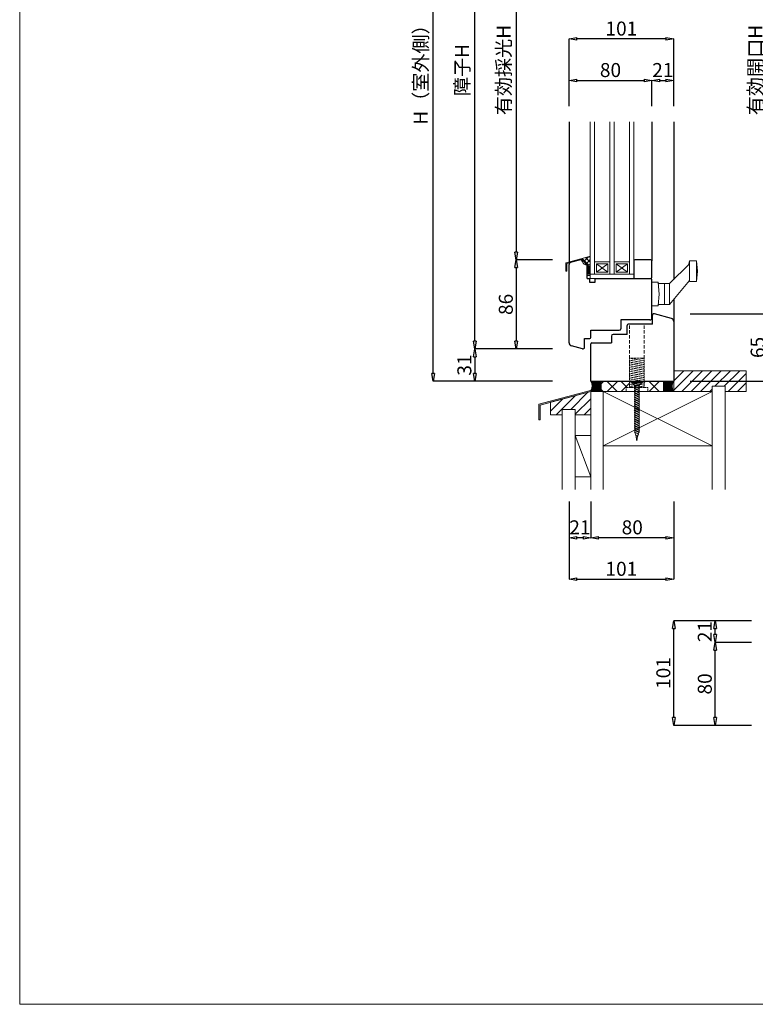
# Model space of a CAD drawing. Units: millimetres. Extents: x 293 to 29163, y 273 to 4669.
# Drawn here: x 3093 to 3803, y 273 to 1223 of the extents above; entities that cross this region are included whole.
import ezdxf

# ---------------------------------------------------------------- set-up
doc = ezdxf.new("R2010")
doc.units = ezdxf.units.MM
doc.header["$PDMODE"] = 3
doc.header["$PDSIZE"] = 5
doc.linetypes.add('HIDDEN2', pattern=[4.7625, 3.175, -1.5875])
for name, color, linetype, lineweight in [('ねじ', 254, 'HIDDEN2', 5), ('ガラス', 4, 'Continuous', 13), ('コーキング', 3, 'Continuous', 9), ('ゴム', 3, 'Continuous', 9), ('フレーム', 7, 'Continuous', 25), ('寸法', 150, 'Continuous', 13), ('施工部材', 5, 'Continuous', 13), ('樹脂スペーサー', 11, 'Continuous', 9), ('発泡ウレタン', 40, 'Continuous', 5), ('躯体', 6, 'Continuous', 5), ('金物', 2, 'Continuous', 9)]:
    doc.layers.add(name, color=color, linetype=linetype, lineweight=lineweight)
doc.layers.add('補助線', color=151, linetype='Continuous', plot=False)
doc.styles.add('ＭＳ Ｐゴシック', font='txt.shx', dxfattribs={"bigfont": 'ＭＳ Ｐゴシック'})
doc.dimstyles.new('dim', dxfattribs={"dimtxt": 9, "dimasz": 5, "dimexe": 0, "dimexo": 10, "dimgap": 1, "dimtad": 1, "dimdec": 1, "dimdsep": 46, "dimtxsty": 'ＭＳ Ｐゴシック', "dimblk": 'CLOSEDBLANK', "dimcen": 0, "dimazin": 2, "dimtfac": 1, "dimtdec": 1, "dimtix": 1, "dimtmove": 0, "dimatfit": 3, "dimldrblk": 'CLOSEDBLANK', "dimfxl": 1, "dimarcsym": 0})
pattern_1 = [(45, (3428.892, 2465.457), (-4.490128, 4.490128), [])]

# ---------------------------------------------------------------- blocks, each defined once
blk = doc.blocks.new('_ClosedBlank')
at = {"color": 0, "linetype": 'ByBlock', "lineweight": -2}
for p, q in [((-1, 0.17), (0, 0)), ((-1, 0.17), (-1, -0.17)), ((0, 0), (-1, -0.17))]:
    blk.add_line(p, q, dxfattribs=at)
blk = doc.blocks.new('*D177')
at = {"layer": 'Defpoints', "color": 0, "transparency": 16777216}
for p in [(3621.91, 1357.45), (3571.91, 991.45), (3621.91, 991.45)]:
    blk.add_point(p, dxfattribs=at)
at = {"layer": '寸法', "color": 0, "lineweight": -2, "transparency": 16777216}
for p, q in [((3606.91, 1357.45), (3571.91, 1357.45)), ((3571.91, 1349.95), (3571.91, 998.95)), ((3606.91, 991.45), (3571.91, 991.45))]:
    blk.add_line(p, q, dxfattribs=at)
at = {"layer": '寸法', "color": 0, "lineweight": -2, "transparency": 16777216, "xscale": 7.5, "yscale": 7.5, "zscale": 7.5}
for p, rotation in [((3571.91, 1357.45), 90), ((3571.91, 991.45), 270)]:
    blk.add_blockref('_ClosedBlank', p, dxfattribs=dict(at, rotation=rotation))
at = {"layer": '寸法', "color": 0, "transparency": 16777216, "insert": (3561.55, 1174.45), "char_height": 13.5, "attachment_point": 5, "rotation": 90, "style": 'ＭＳ Ｐゴシック'}
blk.add_mtext('有効採光H', dxfattribs=at)
blk = doc.blocks.new('*D178')
at = {"layer": 'Defpoints', "color": 0, "transparency": 16777216}
for p in [(3621.91, 991.45), (3571.91, 905.45), (3621.91, 905.45)]:
    blk.add_point(p, dxfattribs=at)
at = {"layer": '寸法', "color": 0, "lineweight": -2, "transparency": 16777216}
for p, q in [((3606.91, 991.45), (3571.91, 991.45)), ((3571.91, 983.95), (3571.91, 912.95)), ((3606.91, 905.45), (3571.91, 905.45))]:
    blk.add_line(p, q, dxfattribs=at)
at = {"layer": '寸法', "color": 0, "lineweight": -2, "transparency": 16777216, "xscale": 7.5, "yscale": 7.5, "zscale": 7.5}
for p, rotation in [((3571.91, 991.45), 90), ((3571.91, 905.45), 270)]:
    blk.add_blockref('_ClosedBlank', p, dxfattribs=dict(at, rotation=rotation))
at = {"layer": '寸法', "color": 0, "transparency": 16777216, "insert": (3563.66, 948.45), "char_height": 13.5, "attachment_point": 5, "rotation": 90, "style": 'ＭＳ Ｐゴシック'}
blk.add_mtext('86', dxfattribs=at)
blk = doc.blocks.new('*D179')
at = {"layer": 'Defpoints', "color": 0, "transparency": 16777216}
for p in [(3581.91, 905.45), (3531.91, 874.45), (3581.91, 874.45)]:
    blk.add_point(p, dxfattribs=at)
at = {"layer": '寸法', "color": 0, "lineweight": -2, "transparency": 16777216}
for p, q in [((3566.91, 905.45), (3531.91, 905.45)), ((3531.91, 897.95), (3531.91, 881.95)), ((3566.91, 874.45), (3531.91, 874.45))]:
    blk.add_line(p, q, dxfattribs=at)
at = {"layer": '寸法', "color": 0, "lineweight": -2, "transparency": 16777216, "xscale": 7.5, "yscale": 7.5, "zscale": 7.5}
for p, rotation in [((3531.91, 905.45), 90), ((3531.91, 874.45), 270)]:
    blk.add_blockref('_ClosedBlank', p, dxfattribs=dict(at, rotation=rotation))
at = {"layer": '寸法', "color": 0, "transparency": 16777216, "insert": (3523.66, 889.95), "char_height": 13.5, "attachment_point": 5, "rotation": 90, "style": 'ＭＳ Ｐゴシック'}
blk.add_mtext('31', dxfattribs=at)
blk = doc.blocks.new('*D180')
at = {"layer": 'Defpoints', "color": 0, "transparency": 16777216}
for p in [(3491.91, 1474.45), (3621.91, 1474.45), (3621.91, 874.45)]:
    blk.add_point(p, dxfattribs=at)
at = {"layer": '寸法', "color": 0, "lineweight": -2, "transparency": 16777216}
for p, q in [((3606.91, 1474.45), (3491.91, 1474.45)), ((3491.91, 881.95), (3491.91, 1466.95)), ((3606.91, 874.45), (3491.91, 874.45))]:
    blk.add_line(p, q, dxfattribs=at)
at = {"layer": '寸法', "color": 0, "lineweight": -2, "transparency": 16777216, "xscale": 7.5, "yscale": 7.5, "zscale": 7.5}
for p, rotation in [((3491.91, 1474.45), 90), ((3491.91, 874.45), 270)]:
    blk.add_blockref('_ClosedBlank', p, dxfattribs=dict(at, rotation=rotation))
at = {"layer": '寸法', "color": 0, "transparency": 16777216, "insert": (3481.55, 1174.45), "char_height": 13.5, "attachment_point": 5, "rotation": 90, "style": 'ＭＳ Ｐゴシック'}
blk.add_mtext('H（室外側）', dxfattribs=at)
blk = doc.blocks.new('*D182')
at = {"layer": 'Defpoints', "color": 0, "transparency": 16777216}
for p in [(3724.91, 1409.45), (3724.91, 939.45), (3814.91, 939.45)]:
    blk.add_point(p, dxfattribs=at)
at = {"layer": '寸法', "color": 0, "lineweight": -2, "transparency": 16777216}
for p, q in [((3739.91, 1409.45), (3814.91, 1409.45)), ((3814.91, 1401.95), (3814.91, 946.95)), ((3739.91, 939.45), (3814.91, 939.45))]:
    blk.add_line(p, q, dxfattribs=at)
at = {"layer": '寸法', "color": 0, "lineweight": -2, "transparency": 16777216, "xscale": 7.5, "yscale": 7.5, "zscale": 7.5}
for p, rotation in [((3814.91, 1409.45), 90), ((3814.91, 939.45), 270)]:
    blk.add_blockref('_ClosedBlank', p, dxfattribs=dict(at, rotation=rotation))
at = {"layer": '寸法', "color": 0, "transparency": 16777216, "insert": (3804.55, 1174.45), "char_height": 13.5, "attachment_point": 5, "rotation": 90, "style": 'ＭＳ Ｐゴシック'}
blk.add_mtext('有効開口H', dxfattribs=at)
blk = doc.blocks.new('*D183')
at = {"layer": 'Defpoints', "color": 0, "transparency": 16777216}
for p in [(3724.91, 939.45), (3724.91, 874.45), (3814.91, 874.45)]:
    blk.add_point(p, dxfattribs=at)
at = {"layer": '寸法', "color": 0, "lineweight": -2, "transparency": 16777216}
for p, q in [((3739.91, 939.45), (3814.91, 939.45)), ((3814.91, 931.95), (3814.91, 881.95)), ((3739.91, 874.45), (3814.91, 874.45))]:
    blk.add_line(p, q, dxfattribs=at)
at = {"layer": '寸法', "color": 0, "lineweight": -2, "transparency": 16777216, "xscale": 7.5, "yscale": 7.5, "zscale": 7.5}
for p, rotation in [((3814.91, 939.45), 90), ((3814.91, 874.45), 270)]:
    blk.add_blockref('_ClosedBlank', p, dxfattribs=dict(at, rotation=rotation))
at = {"layer": '寸法', "color": 0, "transparency": 16777216, "insert": (3806.66, 906.95), "char_height": 13.5, "attachment_point": 5, "rotation": 90, "style": 'ＭＳ Ｐゴシック'}
blk.add_mtext('65', dxfattribs=at)
blk = doc.blocks.new('*D184')
at = {"layer": 'Defpoints', "color": 0, "transparency": 16777216}
for p in [(3724.91, 1474.45), (3854.91, 1474.45), (3724.91, 874.45)]:
    blk.add_point(p, dxfattribs=at)
at = {"layer": '寸法', "color": 0, "lineweight": -2, "transparency": 16777216}
for p, q in [((3739.91, 1474.45), (3854.91, 1474.45)), ((3854.91, 881.95), (3854.91, 1466.95)), ((3739.91, 874.45), (3854.91, 874.45))]:
    blk.add_line(p, q, dxfattribs=at)
at = {"layer": '寸法', "color": 0, "lineweight": -2, "transparency": 16777216, "xscale": 7.5, "yscale": 7.5, "zscale": 7.5}
for p, rotation in [((3854.91, 1474.45), 90), ((3854.91, 874.45), 270)]:
    blk.add_blockref('_ClosedBlank', p, dxfattribs=dict(at, rotation=rotation))
at = {"layer": '寸法', "color": 0, "transparency": 16777216, "insert": (3844.55, 1174.45), "char_height": 13.5, "attachment_point": 5, "rotation": 90, "style": 'ＭＳ Ｐゴシック'}
blk.add_mtext('H（室内側）', dxfattribs=at)
blk = doc.blocks.new('*D189')
at = {"layer": 'Defpoints', "color": 0, "transparency": 16777216}
for p in [(3702.91, 1164.45), (3622.91, 1124.45), (3702.91, 1124.45)]:
    blk.add_point(p, dxfattribs=at)
at = {"layer": '寸法', "color": 0, "lineweight": -2, "transparency": 16777216}
for p, q in [((3622.91, 1139.45), (3622.91, 1164.45)), ((3630.41, 1164.45), (3695.41, 1164.45)), ((3702.91, 1139.45), (3702.91, 1164.45))]:
    blk.add_line(p, q, dxfattribs=at)
at = {"layer": '寸法', "color": 0, "lineweight": -2, "transparency": 16777216, "xscale": 7.5, "yscale": 7.5, "zscale": 7.5, "rotation": 180}
blk.add_blockref('_ClosedBlank', (3622.91, 1164.45), dxfattribs=at)
at = {"layer": '寸法', "color": 0, "lineweight": -2, "transparency": 16777216, "xscale": 7.5, "yscale": 7.5, "zscale": 7.5}
blk.add_blockref('_ClosedBlank', (3702.91, 1164.45), dxfattribs=at)
at = {"layer": '寸法', "color": 0, "transparency": 16777216, "insert": (3662.91, 1172.7), "char_height": 13.5, "attachment_point": 5, "style": 'ＭＳ Ｐゴシック'}
blk.add_mtext('80', dxfattribs=at)
blk = doc.blocks.new('*D190')
at = {"layer": 'Defpoints', "color": 0, "transparency": 16777216}
for p in [(3723.91, 1164.45), (3702.91, 1124.45), (3723.91, 1124.45)]:
    blk.add_point(p, dxfattribs=at)
at = {"layer": '寸法', "color": 0, "lineweight": -2, "transparency": 16777216}
for p, q in [((3702.91, 1139.45), (3702.91, 1164.45)), ((3710.41, 1164.45), (3716.41, 1164.45)), ((3723.91, 1139.45), (3723.91, 1164.45))]:
    blk.add_line(p, q, dxfattribs=at)
at = {"layer": '寸法', "color": 0, "lineweight": -2, "transparency": 16777216, "xscale": 7.5, "yscale": 7.5, "zscale": 7.5, "rotation": 180}
blk.add_blockref('_ClosedBlank', (3702.91, 1164.45), dxfattribs=at)
at = {"layer": '寸法', "color": 0, "lineweight": -2, "transparency": 16777216, "xscale": 7.5, "yscale": 7.5, "zscale": 7.5}
blk.add_blockref('_ClosedBlank', (3723.91, 1164.45), dxfattribs=at)
at = {"layer": '寸法', "color": 0, "transparency": 16777216, "insert": (3713.41, 1172.7), "char_height": 13.5, "attachment_point": 5, "style": 'ＭＳ Ｐゴシック'}
blk.add_mtext('21', dxfattribs=at)
blk = doc.blocks.new('*D191')
at = {"layer": 'Defpoints', "color": 0, "transparency": 16777216}
for p in [(3622.91, 1204.45), (3622.91, 1124.45), (3723.91, 1124.45)]:
    blk.add_point(p, dxfattribs=at)
at = {"layer": '寸法', "color": 0, "lineweight": -2, "transparency": 16777216}
for p, q in [((3622.91, 1139.45), (3622.91, 1204.45)), ((3716.41, 1204.45), (3630.41, 1204.45)), ((3723.91, 1139.45), (3723.91, 1204.45))]:
    blk.add_line(p, q, dxfattribs=at)
at = {"layer": '寸法', "color": 0, "lineweight": -2, "transparency": 16777216, "xscale": 7.5, "yscale": 7.5, "zscale": 7.5, "rotation": 180}
blk.add_blockref('_ClosedBlank', (3622.91, 1204.45), dxfattribs=at)
at = {"layer": '寸法', "color": 0, "lineweight": -2, "transparency": 16777216, "xscale": 7.5, "yscale": 7.5, "zscale": 7.5}
blk.add_blockref('_ClosedBlank', (3723.91, 1204.45), dxfattribs=at)
at = {"layer": '寸法', "color": 0, "transparency": 16777216, "insert": (3673.41, 1212.7), "char_height": 13.5, "attachment_point": 5, "style": 'ＭＳ Ｐゴシック'}
blk.add_mtext('101', dxfattribs=at)
blk = doc.blocks.new('*D214')
at = {"layer": 'Defpoints', "color": 0, "transparency": 16777216}
for p in [(3763.91, 622.45), (3813.91, 622.45), (3813.91, 542.45)]:
    blk.add_point(p, dxfattribs=at)
at = {"layer": '寸法', "color": 0, "lineweight": -2, "transparency": 16777216}
for p, q in [((3798.91, 622.45), (3763.91, 622.45)), ((3763.91, 549.95), (3763.91, 614.95)), ((3798.91, 542.45), (3763.91, 542.45))]:
    blk.add_line(p, q, dxfattribs=at)
at = {"layer": '寸法', "color": 0, "lineweight": -2, "transparency": 16777216, "xscale": 7.5, "yscale": 7.5, "zscale": 7.5}
for p, rotation in [((3763.91, 622.45), 90), ((3763.91, 542.45), 270)]:
    blk.add_blockref('_ClosedBlank', p, dxfattribs=dict(at, rotation=rotation))
at = {"layer": '寸法', "color": 0, "transparency": 16777216, "insert": (3755.66, 582.45), "char_height": 13.5, "attachment_point": 5, "rotation": 90, "style": 'ＭＳ Ｐゴシック'}
blk.add_mtext('80', dxfattribs=at)
blk = doc.blocks.new('*D215')
at = {"layer": 'Defpoints', "color": 0, "transparency": 16777216}
for p in [(3763.91, 643.45), (3813.91, 643.45), (3813.91, 622.45)]:
    blk.add_point(p, dxfattribs=at)
at = {"layer": '寸法', "color": 0, "lineweight": -2, "transparency": 16777216}
for p, q in [((3798.91, 643.45), (3763.91, 643.45)), ((3763.91, 629.95), (3763.91, 635.95)), ((3798.91, 622.45), (3763.91, 622.45))]:
    blk.add_line(p, q, dxfattribs=at)
at = {"layer": '寸法', "color": 0, "lineweight": -2, "transparency": 16777216, "xscale": 7.5, "yscale": 7.5, "zscale": 7.5}
for p, rotation in [((3763.91, 643.45), 90), ((3763.91, 622.45), 270)]:
    blk.add_blockref('_ClosedBlank', p, dxfattribs=dict(at, rotation=rotation))
at = {"layer": '寸法', "color": 0, "transparency": 16777216, "insert": (3755.66, 632.95), "char_height": 13.5, "attachment_point": 5, "rotation": 90, "style": 'ＭＳ Ｐゴシック'}
blk.add_mtext('21', dxfattribs=at)
blk = doc.blocks.new('*D216')
at = {"layer": 'Defpoints', "color": 0, "transparency": 16777216}
for p in [(3723.91, 643.45), (3813.91, 643.45), (3813.91, 542.45)]:
    blk.add_point(p, dxfattribs=at)
at = {"layer": '寸法', "color": 0, "lineweight": -2, "transparency": 16777216}
for p, q in [((3798.91, 643.45), (3723.91, 643.45)), ((3723.91, 549.95), (3723.91, 635.95)), ((3798.91, 542.45), (3723.91, 542.45))]:
    blk.add_line(p, q, dxfattribs=at)
at = {"layer": '寸法', "color": 0, "lineweight": -2, "transparency": 16777216, "xscale": 7.5, "yscale": 7.5, "zscale": 7.5}
for p, rotation in [((3723.91, 643.45), 90), ((3723.91, 542.45), 270)]:
    blk.add_blockref('_ClosedBlank', p, dxfattribs=dict(at, rotation=rotation))
at = {"layer": '寸法', "color": 0, "transparency": 16777216, "insert": (3715.66, 592.95), "char_height": 13.5, "attachment_point": 5, "rotation": 90, "style": 'ＭＳ Ｐゴシック'}
blk.add_mtext('101', dxfattribs=at)
blk = doc.blocks.new('*D217')
at = {"layer": 'Defpoints', "color": 0, "transparency": 16777216}
for p in [(3643.91, 773.45), (3723.91, 773.45), (3643.91, 723.45)]:
    blk.add_point(p, dxfattribs=at)
at = {"layer": '寸法', "color": 0, "lineweight": -2, "transparency": 16777216}
for p, q in [((3643.91, 758.45), (3643.91, 723.45)), ((3723.91, 758.45), (3723.91, 723.45)), ((3716.41, 723.45), (3651.41, 723.45))]:
    blk.add_line(p, q, dxfattribs=at)
at = {"layer": '寸法', "color": 0, "lineweight": -2, "transparency": 16777216, "xscale": 7.5, "yscale": 7.5, "zscale": 7.5, "rotation": 180}
blk.add_blockref('_ClosedBlank', (3643.91, 723.45), dxfattribs=at)
at = {"layer": '寸法', "color": 0, "lineweight": -2, "transparency": 16777216, "xscale": 7.5, "yscale": 7.5, "zscale": 7.5}
blk.add_blockref('_ClosedBlank', (3723.91, 723.45), dxfattribs=at)
at = {"layer": '寸法', "color": 0, "transparency": 16777216, "insert": (3683.91, 731.7), "char_height": 13.5, "attachment_point": 5, "style": 'ＭＳ Ｐゴシック'}
blk.add_mtext('80', dxfattribs=at)
blk = doc.blocks.new('*D218')
at = {"layer": 'Defpoints', "color": 0, "transparency": 16777216}
for p in [(3622.91, 773.45), (3643.91, 773.45), (3622.91, 723.45)]:
    blk.add_point(p, dxfattribs=at)
at = {"layer": '寸法', "color": 0, "lineweight": -2, "transparency": 16777216}
for p, q in [((3622.91, 758.45), (3622.91, 723.45)), ((3643.91, 758.45), (3643.91, 723.45)), ((3636.41, 723.45), (3630.41, 723.45))]:
    blk.add_line(p, q, dxfattribs=at)
at = {"layer": '寸法', "color": 0, "lineweight": -2, "transparency": 16777216, "xscale": 7.5, "yscale": 7.5, "zscale": 7.5, "rotation": 180}
blk.add_blockref('_ClosedBlank', (3622.91, 723.45), dxfattribs=at)
at = {"layer": '寸法', "color": 0, "lineweight": -2, "transparency": 16777216, "xscale": 7.5, "yscale": 7.5, "zscale": 7.5}
blk.add_blockref('_ClosedBlank', (3643.91, 723.45), dxfattribs=at)
at = {"layer": '寸法', "color": 0, "transparency": 16777216, "insert": (3633.41, 731.7), "char_height": 13.5, "attachment_point": 5, "style": 'ＭＳ Ｐゴシック'}
blk.add_mtext('21', dxfattribs=at)
blk = doc.blocks.new('*D219')
at = {"layer": 'Defpoints', "color": 0, "transparency": 16777216}
for p in [(3622.91, 773.45), (3723.91, 773.45), (3723.91, 683.45)]:
    blk.add_point(p, dxfattribs=at)
at = {"layer": '寸法', "color": 0, "lineweight": -2, "transparency": 16777216}
for p, q in [((3622.91, 758.45), (3622.91, 683.45)), ((3723.91, 758.45), (3723.91, 683.45)), ((3630.41, 683.45), (3716.41, 683.45))]:
    blk.add_line(p, q, dxfattribs=at)
at = {"layer": '寸法', "color": 0, "lineweight": -2, "transparency": 16777216, "xscale": 7.5, "yscale": 7.5, "zscale": 7.5, "rotation": 180}
blk.add_blockref('_ClosedBlank', (3622.91, 683.45), dxfattribs=at)
at = {"layer": '寸法', "color": 0, "lineweight": -2, "transparency": 16777216, "xscale": 7.5, "yscale": 7.5, "zscale": 7.5}
blk.add_blockref('_ClosedBlank', (3723.91, 683.45), dxfattribs=at)
at = {"layer": '寸法', "color": 0, "transparency": 16777216, "insert": (3673.41, 691.7), "char_height": 13.5, "attachment_point": 5, "style": 'ＭＳ Ｐゴシック'}
blk.add_mtext('101', dxfattribs=at)
blk = doc.blocks.new('*D254')
at = {"layer": 'Defpoints', "color": 0, "transparency": 16777216}
for p in [(3531.91, 1443.45), (3621.91, 1443.45), (3621.91, 905.45)]:
    blk.add_point(p, dxfattribs=at)
at = {"layer": '寸法', "color": 0, "lineweight": -2, "transparency": 16777216}
for p, q in [((3606.91, 1443.45), (3531.91, 1443.45)), ((3531.91, 912.95), (3531.91, 1435.95)), ((3606.91, 905.45), (3531.91, 905.45))]:
    blk.add_line(p, q, dxfattribs=at)
at = {"layer": '寸法', "color": 0, "lineweight": -2, "transparency": 16777216, "xscale": 7.5, "yscale": 7.5, "zscale": 7.5}
for p, rotation in [((3531.91, 1443.45), 90), ((3531.91, 905.45), 270)]:
    blk.add_blockref('_ClosedBlank', p, dxfattribs=dict(at, rotation=rotation))
at = {"layer": '寸法', "color": 0, "transparency": 16777216, "insert": (3521.52, 1174.45), "char_height": 13.5, "attachment_point": 5, "rotation": 90, "style": 'ＭＳ Ｐゴシック'}
blk.add_mtext('障子H', dxfattribs=at)
blk = doc.blocks.new('カームスクリュー28mm')
at = {"layer": 'ねじ', "ltscale": 0.3}
for p, q in [((-7, 32), (7, 32)), ((-7, 4), (-7, 32)), ((-7, 32), (7, 29.58)), ((-7, 30.15), (7, 27.72)), ((3.38, 32), (7, 31.38)), ((7, 32), (7, 4)), ((-7, 28.35), (7, 25.92)), ((-7, 26.61), (7, 24.19)), ((-7, 24.81), (7, 22.39)), ((-7, 23.01), (7, 20.59)), ((-7, 21.22), (7, 18.79)), ((-7, 19.42), (7, 16.99)), ((-7, 17.62), (7, 15.19)), ((-7, 15.82), (7, 13.4)), ((-7, 14.02), (7, 11.6)), ((-7, 12.22), (7, 9.8)), ((-7, 10.42), (7, 8)), ((10.5, 4), (-10.5, 4)), ((-10.5, 0), (-10.5, 4)), ((10.5, 0), (-10.5, 0)), ((-7, 8.57), (7, 6.15)), ((-7, 6.77), (7, 4.35)), ((-7, 4.97), (-1.39, 4)), ((10.5, 0), (10.5, 4))]:
    blk.add_line(p, q, dxfattribs=at)

msp = doc.modelspace()

# ---------------------------------------------------------------- hatches: boundary and pattern name
at = {"layer": 'コーキング'}
h = msp.add_hatch(dxfattribs=at)
h.set_pattern_fill('ANSI37', color=256)
h.set_pattern_definition([(45, (3428.8918, 2465.4568), (-2.245064, 2.245064), []), (135, (3428.8918, 2465.4568), (-2.245064, -2.245064), [])])
h.paths.add_polyline_path([(3643.41, 994.91), (3635.49, 992.79), (3641.41, 986.86), (3641.41, 986.45), (3643.41, 986.45)])
h = msp.add_hatch(color=256, dxfattribs=at)
h.dxf.hatch_style = 1
h.paths.add_polyline_path([(3713.91, 874.45), (3723.91, 874.45, 0.26795), (3723.91, 864.45), (3713.91, 864.45)])
at = {"layer": 'ゴム'}
h = msp.add_hatch(color=256, dxfattribs=at)
h.dxf.hatch_style = 1
h.paths.add_polyline_path([(3653.91, 874.45), (3643.91, 874.45, -0.300306), (3643.89, 865.45), (3653.91, 865.45)])
at = {"layer": '施工部材'}
h = msp.add_hatch(dxfattribs=at)
h.set_pattern_fill('ANSI31', color=256, scale=2)
h.set_pattern_definition(pattern_1)
h.paths.add_polyline_path([(3793.91, 884.45), (3723.91, 884.45), (3723.91, 864.45), (3760.91, 864.45), (3760.91, 869.45), (3773.41, 869.45), (3773.41, 864.45), (3793.91, 864.45)])
h = msp.add_hatch(dxfattribs=at)
h.set_pattern_fill('ANSI31', color=256, scale=2)
h.set_pattern_definition(pattern_1)
h.paths.add_polyline_path([(3643.91, 864.45), (3604.91, 854), (3604.91, 842.08), (3616.41, 842.08), (3616.41, 847.08), (3628.91, 847.08), (3628.91, 842.08), (3643.91, 842.08)])
at = {"layer": '発泡ウレタン'}
h = msp.add_hatch(dxfattribs=at)
h.set_pattern_fill('ANSI37', color=256, scale=3)
h.set_pattern_definition([(45, (3428.892, 2465.457), (-6.73519, 6.73519), []), (135, (3428.892, 2465.457), (-6.73519, -6.73519), [])])
h.paths.add_polyline_path([(3681.41, 874.45), (3653.91, 874.45), (3653.91, 865.45), (3653.91, 865.45), (3653.91, 864.45), (3655.91, 864.45), (3677.91, 864.45), (3677.91, 868.45), (3681.41, 868.45)])
h.paths.add_polyline_path([(3713.91, 874.45), (3695.41, 874.45), (3695.41, 868.45), (3698.91, 868.45), (3698.91, 864.45), (3713.91, 864.45)])
at = {"layer": '金物'}
h = msp.add_hatch(color=256, dxfattribs=at)
h.dxf.hatch_style = 1
h.paths.add_polyline_path([(3635.49, 992.79), (3619.91, 988.61), (3619.91, 980.45), (3620.91, 980.45), (3620.91, 987.85), (3635.19, 991.67), (3640.41, 986.45), (3640.41, 981.45), (3641.41, 981.45), (3641.41, 986.86)])
h = msp.add_hatch(color=256, dxfattribs=at)
h.dxf.hatch_style = 1
h.paths.add_polyline_path([(3594.91, 851.32), (3643.91, 864.45), (3653.91, 864.45), (3653.91, 865.45), (3643.78, 865.45), (3593.91, 852.08), (3593.91, 837.08), (3594.91, 837.08)])

# ---------------------------------------------------------------- linework, layer by layer
at = {"layer": 'ねじ'}
for p, q in [((3681.41, 896.45), (3681.41, 929.45)), ((3695.41, 896.45), (3695.41, 929.45))]:
    msp.add_line(p, q, dxfattribs=at)
at = {"layer": 'ガラス'}
for p, q in [((3643.41, 1124.45), (3643.41, 977.45)), ((3647.41, 1124.45), (3647.41, 977.45)), ((3662.41, 1124.45), (3662.41, 977.45)), ((3666.41, 1124.45), (3666.41, 977.45)), ((3681.41, 1124.45), (3681.41, 977.45)), ((3685.41, 1124.45), (3685.41, 977.45))]:
    msp.add_line(p, q, dxfattribs=at)
at = {"layer": 'コーキング', "ltscale": 0.5}
msp.add_line((3635.49, 992.79), (3643.41, 994.91), dxfattribs=at)
at = {"layer": 'コーキング'}
for p, q in [((3643.41, 986.45), (3643.41, 994.91)), ((3643.41, 986.45), (3641.41, 986.45)), ((3653.91, 874.45), (3653.91, 865.45)), ((3713.91, 874.45), (3713.91, 864.45))]:
    msp.add_line(p, q, dxfattribs=at)
for centre, radius, start, end in [((3637.09, 869.96), 8.17, 326.71764, 33.28236), ((3732.57, 869.45), 10, 149.99973, 210.00027)]:
    msp.add_arc(centre, radius, start, end, dxfattribs=at)
at = {"layer": 'フレーム'}
for p, q in [((3622.91, 1124.45), (3622.91, 989.42)), ((3702.91, 1124.45), (3702.91, 990.45)), ((3723.91, 1124.45), (3723.91, 972.45)), ((3622.91, 988.38), (3622.91, 986.85)), ((3634.22, 991.41), (3624.4, 988.78)), ((3636.1, 988.92), (3635.41, 990.79)), ((3685.41, 990.45), (3685.41, 974.45)), ((3701.91, 991.45), (3686.41, 991.45)), ((3622.91, 911.31), (3622.91, 986.85)), ((3638.91, 986.95), (3639.91, 986.95)), ((3640.41, 986.45), (3639.91, 986.95)), ((3640.41, 973.45), (3640.41, 986.45)), ((3640.41, 973.45), (3642.91, 973.45)), ((3642.91, 969.45), (3642.91, 973.45)), ((3647.91, 969.45), (3642.91, 969.45)), ((3647.91, 973.45), (3647.91, 969.45)), ((3647.91, 973.45), (3686.41, 973.45)), ((3686.41, 973.45), (3701.91, 973.45)), ((3702.91, 935.45), (3702.91, 972.45)), ((3723.91, 953.28), (3723.91, 932.09)), ((3672.91, 933.45), (3672.91, 924.95)), ((3700.91, 933.45), (3672.91, 933.45)), ((3703.41, 929.45), (3703.41, 937.95)), ((3723.91, 932.09), (3723.91, 874.45)), ((3643.91, 916.95), (3643.91, 923.45)), ((3643.91, 923.45), (3671.41, 923.45)), ((3678.91, 919.45), (3678.91, 927.95)), ((3703.41, 929.45), (3680.41, 929.45)), ((3637.91, 906.95), (3637.91, 915.45)), ((3637.91, 915.45), (3642.41, 915.45)), ((3663.91, 917.95), (3663.91, 911.45)), ((3636.03, 905.5), (3625.14, 908.41)), ((3643.91, 874.45), (3643.91, 910.45)), ((3644.91, 911.45), (3663.91, 911.45)), ((3643.91, 874.45), (3723.91, 874.45))]:
    msp.add_line(p, q, dxfattribs=at)
at = {"layer": 'フレーム', "ltscale": 0.5}
for p, q in [((3702.91, 974.45), (3702.91, 990.45)), ((3721.69, 934.99), (3705.48, 939.33)), ((3678.91, 919.45), (3665.41, 919.45))]:
    msp.add_line(p, q, dxfattribs=at)
at = {"layer": 'フレーム'}
for centre, radius, start, end in [((3624.91, 986.85), 2, 105, 180), ((3634.47, 990.45), 1, 20.0277, 105), ((3638.91, 989.95), 3, 200, 270), ((3686.41, 990.45), 1, 90, 180), ((3701.91, 990.45), 1, 0, 90), ((3686.41, 974.45), 1, 180, 270), ((3700.91, 935.45), 2, 270, 360), ((3704.91, 937.95), 1.5, 67.80826, 180.00006), ((3720.91, 932.09), 3, 0, 75), ((3671.41, 924.95), 1.5, 270, 0), ((3680.41, 927.95), 1.5, 89.99976, 180), ((3642.41, 916.95), 1.5, 269.99944, 0), ((3625.91, 911.31), 3, 180, 255), ((3636.41, 906.95), 1.5, 255, 359.99983)]:
    msp.add_arc(centre, radius, start, end, dxfattribs=at)
at = {"layer": 'フレーム', "ltscale": 0.5}
for centre, radius, start, end in [((3701.91, 974.45), 1, 270, 0), ((3701.91, 972.45), 1, 0, 90), ((3665.41, 917.95), 1.5, 90, 180), ((3644.91, 910.45), 1, 90, 179.99995)]:
    msp.add_arc(centre, radius, start, end, dxfattribs=at)
at = {"layer": '施工部材'}
for p, q in [((3723.91, 884.45), (3793.91, 884.45)), ((3723.91, 884.45), (3723.91, 864.45)), ((3793.91, 864.45), (3793.91, 884.45)), ((3604.91, 854), (3643.91, 864.45)), ((3643.91, 864.45), (3643.91, 842.08)), ((3723.91, 864.45), (3760.91, 864.45)), ((3773.41, 869.45), (3760.91, 869.45)), ((3760.91, 869.45), (3760.91, 864.45)), ((3773.41, 864.45), (3773.41, 869.45)), ((3773.41, 864.45), (3793.91, 864.45)), ((3604.91, 854), (3604.91, 842.08)), ((3616.41, 842.08), (3616.41, 847.08)), ((3616.41, 847.08), (3628.91, 847.08)), ((3628.91, 847.08), (3628.91, 842.08)), ((3604.91, 842.08), (3616.41, 842.08)), ((3628.91, 842.08), (3643.91, 842.08))]:
    msp.add_line(p, q, dxfattribs=at)
at = {"layer": '樹脂スペーサー'}
for p, q in [((3647.41, 988.95), (3647.41, 977.45)), ((3647.91, 989.45), (3661.91, 989.45)), ((3662.41, 977.45), (3662.41, 988.95)), ((3666.41, 988.95), (3666.41, 977.45)), ((3666.91, 989.45), (3680.91, 989.45)), ((3681.41, 977.45), (3681.41, 988.95)), ((3640.41, 986.45), (3640.41, 976.45)), ((3640.41, 980.45), (3643.41, 980.45)), ((3640.41, 979.45), (3643.41, 979.45)), ((3640.41, 978.45), (3643.41, 978.45)), ((3641.41, 986.45), (3643.41, 986.45)), ((3641.41, 985.45), (3643.41, 985.45)), ((3641.41, 984.45), (3643.41, 984.45)), ((3641.41, 983.45), (3643.41, 983.45)), ((3641.41, 982.45), (3643.41, 982.45)), ((3641.41, 981.45), (3643.41, 981.45)), ((3649.41, 987.45), (3649.41, 979.45)), ((3649.41, 987.45), (3660.41, 987.45)), ((3660.41, 979.45), (3649.41, 987.45)), ((3660.41, 987.45), (3649.41, 979.45)), ((3649.41, 979.45), (3660.41, 979.45)), ((3660.41, 979.45), (3660.41, 987.45)), ((3668.41, 987.45), (3668.41, 979.45)), ((3668.41, 987.45), (3679.41, 987.45)), ((3679.41, 979.45), (3668.41, 987.45)), ((3679.41, 987.45), (3668.41, 979.45)), ((3668.41, 979.45), (3679.41, 979.45)), ((3679.41, 979.45), (3679.41, 987.45)), ((3640.41, 977.45), (3643.41, 977.45)), ((3640.41, 976.45), (3643.41, 976.45)), ((3643.41, 977.45), (3643.41, 973.45)), ((3685.41, 977.45), (3643.41, 977.45)), ((3643.41, 973.45), (3685.41, 973.45)), ((3685.41, 977.45), (3685.41, 973.45))]:
    msp.add_line(p, q, dxfattribs=at)
for centre, start, end in [((3647.91, 988.95), 90, 180), ((3661.91, 988.95), 0, 90), ((3666.91, 988.95), 90, 180), ((3680.91, 988.95), 0, 90)]:
    msp.add_arc(centre, 0.5, start, end, dxfattribs=at)
at = {"layer": '補助線', "lineweight": 13}
for p, q in [((3092.83, 1758.49), (3092.83, 273.49)), ((3092.83, 273.49), (5192.83, 273.49))]:
    msp.add_line(p, q, dxfattribs=at)
at = {"layer": '躯体'}
for p, q in [((3643.91, 864.45), (3643.91, 769.95)), ((3643.91, 864.45), (3655.91, 864.45)), ((3760.91, 864.45), (3655.91, 864.45)), ((3655.91, 864.45), (3655.91, 811.95)), ((3655.91, 811.95), (3760.91, 864.45)), ((3760.91, 811.95), (3655.91, 864.45)), ((3760.91, 811.95), (3760.91, 864.45)), ((3773.41, 769.95), (3773.41, 864.45)), ((3616.41, 847.08), (3616.41, 769.95)), ((3628.91, 847.08), (3628.91, 769.95)), ((3643.91, 822.08), (3628.91, 822.08)), ((3643.91, 782.08), (3628.91, 822.08)), ((3655.91, 811.95), (3760.91, 811.95)), ((3655.91, 811.95), (3655.91, 769.95)), ((3760.91, 811.95), (3760.91, 769.95)), ((3643.91, 782.08), (3628.91, 782.08))]:
    msp.add_line(p, q, dxfattribs=at)
at = {"layer": '金物'}
for p, q in [((3635.49, 992.79), (3619.91, 988.61)), ((3619.91, 980.45), (3619.91, 988.61)), ((3635.19, 991.67), (3620.91, 987.85)), ((3620.91, 987.85), (3620.91, 980.45)), ((3640.41, 986.45), (3635.19, 991.67)), ((3641.41, 986.86), (3635.49, 992.79)), ((3620.91, 980.45), (3619.91, 980.45)), ((3640.41, 986.45), (3640.41, 981.45)), ((3640.41, 981.45), (3641.41, 981.45)), ((3641.41, 986.86), (3641.41, 981.45)), ((3643.78, 865.45), (3593.91, 852.08)), ((3643.91, 864.45), (3594.91, 851.32)), ((3653.91, 865.45), (3643.78, 865.45)), ((3653.91, 864.45), (3643.91, 864.45)), ((3653.91, 864.45), (3653.91, 865.45)), ((3593.91, 837.08), (3593.91, 852.08)), ((3594.91, 851.32), (3594.91, 837.08)), ((3593.91, 837.08), (3594.91, 837.08))]:
    msp.add_line(p, q, dxfattribs=at)
at = {"layer": '金物', "ltscale": 0.5}
for p, q in [((3719.91, 968.45), (3739.01, 987.54)), ((3739.01, 990.54), (3738.67, 987.2)), ((3739.01, 987.54), (3739.01, 990.54)), ((3739.01, 990.54), (3746.01, 990.54)), ((3739.01, 987.54), (3739.01, 971.54)), ((3746.01, 990.54), (3746.01, 970.54)), ((3746.01, 990.54), (3747.01, 980.54)), ((3747.01, 980.54), (3746.01, 970.54)), ((3702.91, 969.95), (3708.46, 969.95)), ((3709.91, 958.45), (3708.95, 969.49)), ((3719.91, 948.45), (3739.01, 971.54)), ((3738.92, 971.43), (3739.01, 970.54)), ((3739.01, 971.54), (3739.01, 970.54)), ((3746.01, 970.54), (3739.01, 970.54)), ((3709.04, 968.45), (3719.91, 968.45)), ((3714.91, 968.45), (3714.91, 948.45)), ((3719.91, 968.45), (3719.91, 948.45)), ((3709.91, 958.45), (3708.95, 947.4)), ((3702.91, 946.95), (3708.46, 946.95)), ((3709.04, 948.45), (3719.91, 948.45))]:
    msp.add_line(p, q, dxfattribs=at)
at = {"layer": '金物', "linetype": 'Continuous'}
for p, q in [((3683.41, 873.45), (3693.41, 873.45)), ((3683.41, 872.86), (3683.41, 873.45)), ((3693.41, 872.86), (3683.41, 872.86)), ((3683.41, 872.86), (3686.35, 870.61)), ((3685.91, 869.55), (3686.35, 869.89)), ((3685.91, 869.55), (3690.91, 867.44)), ((3690.48, 867.1), (3685.91, 869.55)), ((3685.91, 867.44), (3686.35, 867.77)), ((3685.91, 867.44), (3690.91, 865.32)), ((3690.48, 864.98), (3685.91, 867.44)), ((3685.91, 865.32), (3686.35, 865.66)), ((3685.91, 865.32), (3690.91, 863.2)), ((3690.48, 862.87), (3685.91, 865.32)), ((3686.35, 870.61), (3690.48, 869.79)), ((3686.35, 870.61), (3690.48, 870.61)), ((3686.35, 870.61), (3690.91, 869.55)), ((3690.48, 869.22), (3686.35, 870.61)), ((3686.35, 870.61), (3686.35, 869.89)), ((3686.35, 869.89), (3690.91, 867.44)), ((3686.35, 869.32), (3686.35, 867.77)), ((3686.35, 867.77), (3690.91, 865.32)), ((3686.35, 867.2), (3686.35, 865.66)), ((3686.35, 865.66), (3690.91, 863.2)), ((3686.35, 865.09), (3686.35, 863.54)), ((3690.48, 870.61), (3693.41, 872.86)), ((3690.48, 870.61), (3690.48, 869.79)), ((3690.48, 869.79), (3690.91, 869.55)), ((3690.91, 869.55), (3690.48, 869.22)), ((3690.48, 869.22), (3690.48, 867.67)), ((3690.91, 867.44), (3690.48, 867.1)), ((3690.48, 867.1), (3690.48, 865.56)), ((3690.91, 865.32), (3690.48, 864.98)), ((3690.48, 864.98), (3690.48, 863.44)), ((3693.41, 873.45), (3693.41, 872.86)), ((3685.91, 863.2), (3686.35, 863.54)), ((3685.91, 863.2), (3690.91, 861.09)), ((3690.48, 860.75), (3685.91, 863.2)), ((3685.91, 861.09), (3686.35, 861.42)), ((3685.91, 861.09), (3690.91, 858.97)), ((3690.48, 858.63), (3685.91, 861.09)), ((3685.91, 858.97), (3686.35, 859.31)), ((3685.91, 858.97), (3690.91, 856.85)), ((3690.48, 856.52), (3685.91, 858.97)), ((3685.91, 856.85), (3686.35, 857.19)), ((3685.91, 856.85), (3690.91, 854.74)), ((3690.48, 854.4), (3685.91, 856.85)), ((3685.91, 854.74), (3686.35, 855.07)), ((3685.91, 854.74), (3690.91, 852.62)), ((3690.48, 852.28), (3685.91, 854.74)), ((3686.35, 863.54), (3690.91, 861.09)), ((3686.35, 862.97), (3686.35, 861.42)), ((3686.35, 861.42), (3690.91, 858.97)), ((3686.35, 860.85), (3686.35, 859.31)), ((3686.35, 859.31), (3690.91, 856.85)), ((3686.35, 858.74), (3686.35, 857.19)), ((3686.35, 857.19), (3690.91, 854.74)), ((3686.35, 856.62), (3686.35, 855.07)), ((3686.35, 855.07), (3690.91, 852.62)), ((3690.91, 863.2), (3690.48, 862.87)), ((3690.48, 862.87), (3690.48, 861.32)), ((3690.91, 861.09), (3690.48, 860.75)), ((3690.48, 860.75), (3690.48, 859.21)), ((3690.91, 858.97), (3690.48, 858.63)), ((3690.48, 858.63), (3690.48, 857.09)), ((3690.91, 856.85), (3690.48, 856.52)), ((3690.48, 856.52), (3690.48, 854.97)), ((3690.91, 854.74), (3690.48, 854.4)), ((3685.91, 852.62), (3686.35, 852.96)), ((3685.91, 852.62), (3690.91, 850.5)), ((3690.48, 850.17), (3685.91, 852.62)), ((3685.91, 850.5), (3686.35, 850.84)), ((3685.91, 850.5), (3690.91, 848.39)), ((3690.48, 848.05), (3685.91, 850.5)), ((3685.91, 848.39), (3686.35, 848.72)), ((3685.91, 848.39), (3690.91, 846.27)), ((3690.48, 845.93), (3685.91, 848.39)), ((3685.91, 846.27), (3686.35, 846.61)), ((3685.91, 846.27), (3690.91, 844.15)), ((3690.48, 843.82), (3685.91, 846.27)), ((3686.35, 854.5), (3686.35, 852.96)), ((3686.35, 852.96), (3690.91, 850.5)), ((3686.35, 852.39), (3686.35, 850.84)), ((3686.35, 850.84), (3690.91, 848.39)), ((3686.35, 850.27), (3686.35, 848.72)), ((3686.35, 848.72), (3690.91, 846.27)), ((3686.35, 848.15), (3686.35, 846.61)), ((3686.35, 846.61), (3690.91, 844.15)), ((3686.35, 846.04), (3686.35, 844.49)), ((3690.48, 854.4), (3690.48, 852.86)), ((3690.91, 852.62), (3690.48, 852.28)), ((3690.48, 852.28), (3690.48, 850.74)), ((3690.91, 850.5), (3690.48, 850.17)), ((3690.48, 850.17), (3690.48, 848.62)), ((3690.91, 848.39), (3690.48, 848.05)), ((3690.48, 848.05), (3690.48, 846.51)), ((3690.91, 846.27), (3690.48, 845.93)), ((3690.48, 845.93), (3690.48, 844.39)), ((3685.91, 844.15), (3686.35, 844.49)), ((3685.91, 844.15), (3690.91, 842.04)), ((3690.48, 841.7), (3685.91, 844.15)), ((3685.91, 842.04), (3686.35, 842.37)), ((3690.48, 839.58), (3685.91, 842.04)), ((3685.91, 842.04), (3690.91, 839.92)), ((3685.91, 839.92), (3686.35, 840.26)), ((3685.91, 839.92), (3690.91, 837.8)), ((3690.48, 837.47), (3685.91, 839.92)), ((3685.91, 837.8), (3686.35, 838.14)), ((3685.91, 837.8), (3690.91, 835.69)), ((3690.48, 835.35), (3685.91, 837.8)), ((3685.91, 835.69), (3686.35, 836.02)), ((3685.91, 835.69), (3690.91, 833.57)), ((3690.48, 833.23), (3685.91, 835.69)), ((3686.35, 844.49), (3690.91, 842.04)), ((3686.35, 843.92), (3686.35, 842.37)), ((3686.35, 842.37), (3690.91, 839.92)), ((3686.35, 841.8), (3686.35, 840.26)), ((3686.35, 840.26), (3690.91, 837.8)), ((3686.35, 839.69), (3686.35, 838.14)), ((3686.35, 838.14), (3690.91, 835.69)), ((3686.35, 837.57), (3686.35, 836.02)), ((3686.35, 836.02), (3690.91, 833.57)), ((3690.91, 844.15), (3690.48, 843.82)), ((3690.48, 843.82), (3690.48, 842.27)), ((3690.91, 842.04), (3690.48, 841.7)), ((3690.48, 841.7), (3690.48, 840.16)), ((3690.91, 839.92), (3690.48, 839.58)), ((3690.48, 839.58), (3690.48, 838.04)), ((3690.91, 837.8), (3690.48, 837.47)), ((3690.48, 837.47), (3690.48, 835.92)), ((3690.91, 835.69), (3690.48, 835.35)), ((3685.91, 833.57), (3686.35, 833.91)), ((3685.91, 833.57), (3690.91, 831.45)), ((3690.48, 831.12), (3685.91, 833.57)), ((3685.91, 831.45), (3686.35, 831.79)), ((3685.91, 831.45), (3690.91, 829.34)), ((3690.48, 829), (3685.91, 831.45)), ((3685.91, 829.34), (3686.35, 829.67)), ((3685.91, 829.34), (3690.91, 827.22)), ((3690.48, 826.88), (3685.91, 829.34)), ((3685.91, 827.22), (3686.35, 827.56)), ((3685.91, 827.22), (3690.91, 825.1)), ((3690.37, 824.83), (3685.91, 827.22)), ((3686.35, 835.45), (3686.35, 833.91)), ((3686.35, 833.91), (3690.91, 831.45)), ((3686.35, 833.34), (3686.35, 831.79)), ((3686.35, 831.79), (3690.91, 829.34)), ((3686.35, 831.22), (3686.35, 829.67)), ((3686.35, 829.67), (3690.91, 827.22)), ((3686.35, 829.1), (3686.35, 827.56)), ((3686.35, 827.56), (3690.91, 825.1)), ((3686.35, 826.99), (3686.35, 825.34)), ((3690.48, 835.35), (3690.48, 833.81)), ((3690.91, 833.57), (3690.48, 833.23)), ((3690.48, 833.23), (3690.48, 831.69)), ((3690.91, 831.45), (3690.48, 831.12)), ((3690.48, 831.12), (3690.48, 829.57)), ((3690.91, 829.34), (3690.48, 829)), ((3690.48, 829), (3690.48, 827.46)), ((3690.91, 827.22), (3690.48, 826.88)), ((3690.48, 826.88), (3690.48, 825.34)), ((3686, 825.07), (3686.35, 825.34)), ((3686, 825.07), (3690.11, 823.33)), ((3686.55, 824.79), (3686, 825.07)), ((3686.35, 825.34), (3690.11, 823.33)), ((3686.46, 824.83), (3687.5, 822.33)), ((3686.55, 824.79), (3690.11, 823.33)), ((3688.98, 821.47), (3687.17, 822.45)), ((3687.17, 822.45), (3689.08, 821.71)), ((3687.17, 822.45), (3689.28, 821.56)), ((3687.52, 822.26), (3688.41, 816.94)), ((3688.41, 816.94), (3688.98, 821.47)), ((3689.28, 821.56), (3688.98, 821.47)), ((3689.08, 821.71), (3689.8, 823.45)), ((3689.08, 821.71), (3689.28, 821.56)), ((3689.81, 823.49), (3690.37, 824.83)), ((3690.91, 825.1), (3690.37, 824.83))]:
    msp.add_line(p, q, dxfattribs=at)
at = {"layer": '金物', "ltscale": 0.5}
for centre, start, end in [((3708.46, 969.45), 4.96974, 90), ((3708.46, 947.45), 270, 355.03026)]:
    msp.add_arc(centre, 0.5, start, end, dxfattribs=at)

# ---------------------------------------------------------------- block references
at = {"layer": 'ねじ'}
msp.add_blockref('カームスクリュー28mm', (3688.41, 864.45), dxfattribs=at)

# ---------------------------------------------------------------- dimensions: what is measured, and where the dimension line sits
at = {"layer": '寸法'}
for base, p1, p2, text, picture, middle in [((3491.91, 1474.45), (3621.91, 874.45), (3621.91, 1474.45), 'H（室外側）', '*D180', (3481.55, 1174.45)), ((3854.91, 1474.45), (3724.91, 874.45), (3724.91, 1474.45), 'H（室内側）', '*D184', (3844.55, 1174.45)), ((3531.91, 1443.45), (3621.91, 905.45), (3621.91, 1443.45), '障子H', '*D254', (3521.52, 1174.45)), ((3814.91, 939.45), (3724.91, 1409.45), (3724.91, 939.45), '有効開口H', '*D182', (3804.55, 1174.45)), ((3571.91, 991.45), (3621.91, 1357.45), (3621.91, 991.45), '有効採光H', '*D177', (3561.55, 1174.45))]:
    dim = msp.add_linear_dim(base=base, p1=p1, p2=p2, angle=90, text=text, dimstyle='dim', dxfattribs=at)
    dim.commit()
    dim.dimension.update_dxf_attribs({"geometry": picture, "text_midpoint": middle})
for base, p1, p2, picture, middle in [((3622.91, 1204.45), (3723.91, 1124.45), (3622.91, 1124.45), '*D191', (3673.41, 1212.7)), ((3702.91, 1164.45), (3622.91, 1124.45), (3702.91, 1124.45), '*D189', (3662.91, 1172.7)), ((3723.91, 1164.45), (3702.91, 1124.45), (3723.91, 1124.45), '*D190', (3713.41, 1172.7)), ((3622.91, 723.45), (3643.91, 773.45), (3622.91, 773.45), '*D218', (3633.41, 731.7)), ((3723.91, 683.45), (3622.91, 773.45), (3723.91, 773.45), '*D219', (3673.41, 691.7)), ((3643.91, 723.45), (3723.91, 773.45), (3643.91, 773.45), '*D217', (3683.91, 731.7))]:
    dim = msp.add_linear_dim(base=base, p1=p1, p2=p2, dimstyle='dim', dxfattribs=at)
    dim.commit()
    dim.dimension.update_dxf_attribs({"geometry": picture, "text_midpoint": middle})
for base, p1, p2, picture, middle in [((3571.91, 905.45), (3621.91, 991.45), (3621.91, 905.45), '*D178', (3563.66, 948.45)), ((3814.91, 874.45), (3724.91, 939.45), (3724.91, 874.45), '*D183', (3806.66, 906.95)), ((3531.91, 874.45), (3581.91, 905.45), (3581.91, 874.45), '*D179', (3523.66, 889.95)), ((3723.91, 643.45), (3813.91, 542.45), (3813.91, 643.45), '*D216', (3715.66, 592.95)), ((3763.91, 643.45), (3813.91, 622.45), (3813.91, 643.45), '*D215', (3755.66, 632.95)), ((3763.91, 622.45), (3813.91, 542.45), (3813.91, 622.45), '*D214', (3755.66, 582.45))]:
    dim = msp.add_linear_dim(base=base, p1=p1, p2=p2, angle=90, dimstyle='dim', dxfattribs=at)
    dim.commit()
    dim.dimension.update_dxf_attribs({"geometry": picture, "text_midpoint": middle})

doc.saveas('drawing.dxf')
